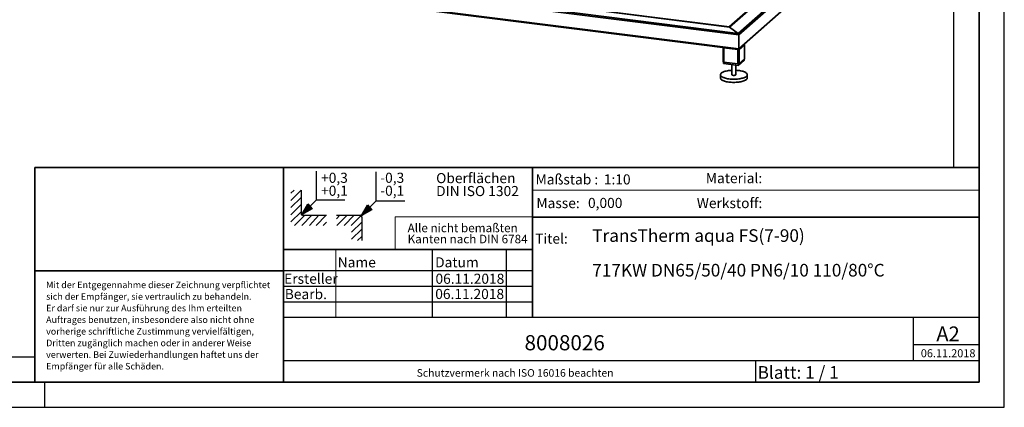
# Paper-space layout 'Blatt1' of a CAD drawing. Units: millimetres. Extents: x 0 to 5940, y 0 to 4200.
# Drawn here: x 3990 to 5940, y 0 to 767 of the extents above; entities that cross this region are included whole.
import ezdxf

# ---------------------------------------------------------------- set-up
doc = ezdxf.new("R2010")
doc.units = ezdxf.units.MM
doc.header["$LTSCALE"] = 10
for name, color, linetype in [('1', 7, 'Continuous'), ('61', 7, 'Continuous'), ('62', 7, 'Continuous')]:
    doc.layers.add(name, color=color, linetype=linetype)
doc.styles.add('SLDTEXTSTYLE0', font='TXT', dxfattribs={"width": 0.605})
doc.styles.add('SLDTEXTSTYLE1', font='TXT', dxfattribs={"width": 0.75})

# ---------------------------------------------------------------- blocks, each defined once
blk = doc.blocks.new('SW_NOTE_1')
at = {"layer": '1', "color": 0, "char_height": 17, "attachment_point": 1, "style": 'SLDTEXTSTYLE1'}
for s, insert in [('Alle nicht bemaßten', (0, 21.9)), ('Kanten nach DIN 6784', (0, -0.1))]:
    blk.add_mtext(s, dxfattribs=dict(at, insert=insert))
blk = doc.blocks.new('SW_NOTE_2')
at = {"layer": '1', "color": 0, "char_height": 20, "attachment_point": 1, "style": 'SLDTEXTSTYLE1'}
for s, insert in [('+0,3', (0, 25.8)), ('+0,1', (0, 0.2))]:
    blk.add_mtext(s, dxfattribs=dict(at, insert=insert))
blk = doc.blocks.new('SW_NOTE_3')
at = {"layer": '1', "color": 0, "char_height": 20, "attachment_point": 1, "style": 'SLDTEXTSTYLE1'}
for s, insert in [('Oberflächen', (0, 25.8)), ('DIN ISO 1302', (0, 0.2))]:
    blk.add_mtext(s, dxfattribs=dict(at, insert=insert))
blk = doc.blocks.new('SW_NOTE_4')
at = {"layer": '1', "color": 0, "char_height": 13, "attachment_point": 1, "style": 'SLDTEXTSTYLE1'}
for s, insert in [('Mit der Entgegennahme dieser Zeichnung verpflichtet', (0, 16.8)), ('sich der Empfänger, sie vertraulich zu behandeln.', (0, -6.2)), ('Er darf sie nur zur Ausführung des Ihm erteilten', (0, -29.2)), ('Auftrages benutzen, insbesondere also nicht ohne', (0, -52.2)), ('vorherige schriftliche Zustimmung vervielfältigen,', (0, -75.2)), ('Dritten zugänglich machen oder in anderer Weise', (0, -98.2)), ('verwerten. Bei Zuwiederhandlungen haftet uns der', (0, -121.2)), ('Empfänger für alle Schäden.', (0, -144.2))]:
    blk.add_mtext(s, dxfattribs=dict(at, insert=insert))
blk = doc.blocks.new('SW_NOTE_5')
at = {"layer": '1', "color": 0, "char_height": 20, "attachment_point": 1, "style": 'SLDTEXTSTYLE1'}
for s, insert in [('-0,3', (0, 25.8)), ('-0,1', (0, 0.2))]:
    blk.add_mtext(s, dxfattribs=dict(at, insert=insert))

psp = doc.layouts.new('Blatt1')

# ---------------------------------------------------------------- linework, layer by layer
at = {"color": 7, "linetype": 'Continuous', "lineweight": 35}
for p, q in [((5414.17, 737.24), (4354.03, 870.8)), ((5524.24, 866.52), (5395.29, 752.8)), ((5525.01, 866.42), (5395.93, 752.59)), ((5552.45, 862.96), (5413, 739.98)), ((5556.19, 862.49), (5414.17, 737.24)), ((5414.17, 709.58), (4354.03, 843.15)), ((4355.7, 841.63), (5413.41, 708.37)), ((5413.82, 708.5), (5555.25, 833.22)), ((5556.29, 834.93), (5414.17, 709.58)), ((5413, 739.98), (5047.72, 786)), ((5395.93, 752.59), (5058.09, 795.15)), ((5395.52, 752.77), (5058.22, 795.26)), ((5395.93, 752.59), (5413, 739.98)), ((5414.17, 737.24), (5414.17, 709.58)), ((5383.56, 712.01), (5383.56, 683.73)), ((5384.86, 711.39), (5412.29, 707.93)), ((5384.86, 683.1), (5384.86, 711.39)), ((5384.94, 711.93), (5384.94, 711.96)), ((5385.33, 711.8), (5412.77, 708.35)), ((5395.31, 710.55), (5395.31, 710.65)), ((5396.17, 710.44), (5396.17, 710.55)), ((5412.29, 679.65), (5412.29, 707.93)), ((5414.87, 708.32), (5425.24, 717.47)), ((5414.87, 680.04), (5414.87, 708.32)), ((5425.24, 689.18), (5425.24, 717.47)), ((5425.37, 689.42), (5425.37, 717.7)), ((5383.84, 683.39), (5383.84, 680.33)), ((5412.29, 679.65), (5384.86, 683.1)), ((5425.09, 686.53), (5413.78, 676.56)), ((5425.24, 689.18), (5414.87, 680.04)), ((5425.09, 689.05), (5425.09, 686.53)), ((5413.78, 676.56), (5383.84, 680.33)), ((5400.47, 678.23), (5400.47, 658.29)), ((5408.47, 658.29), (5408.47, 677.22)), ((5413.78, 679.66), (5413.78, 676.56)), ((5377.8, 658.29), (5377.8, 652)), ((5431.13, 652), (5431.13, 658.29)), ((4020, 474.54), (5890, 474.54))]:
    psp.add_line(p, q, dxfattribs=at)
at = {"color": 7, "linetype": 'Continuous', "lineweight": 35, "flags": 128}
for points in [[(5383.59, 712.13), (5383.59, 712.12), (5383.56, 711.99), (5383.61, 711.86), (5383.74, 711.74), (5383.94, 711.63), (5384.19, 711.53), (5384.5, 711.45), (5384.86, 711.39)], [(5425.24, 717.47), (5425.35, 717.59), (5425.37, 717.72), (5425.32, 717.85), (5425.2, 717.98), (5425, 718.09), (5424.79, 718.17)], [(5384.86, 683.1), (5384.5, 683.16), (5384.19, 683.24), (5383.94, 683.34), (5383.74, 683.45), (5383.61, 683.58), (5383.56, 683.71), (5383.56, 683.73)], [(5425.37, 689.42), (5425.35, 689.31), (5425.24, 689.18)], [(5429.41, 655.15), (5428.42, 654.38), (5427.22, 653.65), (5425.81, 652.96), (5424.22, 652.32), (5422.46, 651.73), (5420.54, 651.2), (5418.47, 650.72), (5416.29, 650.32), (5414, 649.99), (5411.62, 649.73), (5409.19, 649.54), (5406.71, 649.43), (5404.21, 649.4), (5401.71, 649.45), (5399.24, 649.57), (5396.82, 649.77), (5394.46, 650.05), (5392.19, 650.4), (5390.02, 650.82), (5387.99, 651.3), (5386.1, 651.85), (5384.37, 652.45), (5382.82, 653.1), (5381.45, 653.8), (5380.29, 654.54), (5379.35, 655.31), (5378.62, 656.11), (5378.12, 656.92), (5377.85, 657.75), (5377.82, 658.58), (5378.02, 659.41), (5378.45, 660.23), (5379.11, 661.04), (5379.99, 661.82), (5381.09, 662.57), (5382.4, 663.28), (5383.89, 663.94), (5385.57, 664.56), (5387.42, 665.12), (5389.41, 665.63), (5391.54, 666.06), (5393.78, 666.43), (5396.12, 666.73), (5398.52, 666.95), (5400.47, 667.08)], [(5408.47, 667.08), (5410.91, 666.91), (5413.31, 666.67), (5415.63, 666.36), (5417.84, 665.98), (5419.95, 665.53), (5421.91, 665.01), (5423.72, 664.44), (5425.37, 663.81), (5426.83, 663.13), (5428.09, 662.41), (5429.14, 661.66), (5429.98, 660.87), (5430.6, 660.07), (5430.98, 659.24), (5431.13, 658.41), (5431.05, 657.58), (5430.73, 656.75), (5430.19, 655.94), (5429.41, 655.15)], [(5429.41, 648.86), (5428.42, 648.1), (5427.22, 647.37), (5425.81, 646.68), (5424.22, 646.03), (5422.46, 645.44), (5420.54, 644.91), (5418.47, 644.44), (5416.29, 644.04), (5414, 643.7), (5411.62, 643.44), (5409.19, 643.25), (5406.71, 643.15), (5404.21, 643.11), (5401.71, 643.16), (5399.24, 643.29), (5396.82, 643.49), (5394.46, 643.76), (5392.19, 644.11), (5390.02, 644.53), (5387.99, 645.01), (5386.1, 645.56), (5384.37, 646.16), (5382.82, 646.81), (5381.45, 647.51), (5380.29, 648.25), (5379.35, 649.02), (5378.62, 649.82), (5378.12, 650.64), (5377.85, 651.46), (5377.8, 652)], [(5400.47, 658.29), (5400.47, 658.27), (5400.61, 657.94), (5400.99, 657.63), (5401.59, 657.36), (5402.38, 657.15), (5403.29, 657.01), (5404.28, 656.96), (5405.28, 656.98), (5406.23, 657.09), (5407.07, 657.27), (5407.74, 657.52), (5408.21, 657.82)], [(5408.21, 657.82), (5408.44, 658.14), (5408.47, 658.29)]]:
    psp.add_lwpolyline(points, dxfattribs=at)
at = {"color": 7, "linetype": 'Continuous', "lineweight": 35}
for centre, radius, start, end in [((5385.32, 712.4), 0.591, 226.8462, 271.07431), ((5413.03, 711.8), 3.94, 259.22613, 297.8883), ((5413, 710.11), 1.78, 262.4037, 282.74324), ((5413.03, 683.52), 3.94, 259.22613, 297.8883), ((5426.84, 652.31), 4.31, 306.69066, 355.86144)]:
    psp.add_arc(centre, radius, start, end, dxfattribs=at)
for centre, start_param, end_param in [((5395.93, 750.7), 5.7098027, 6.0711698), ((5413, 738.1), 4.1390063, 5.7098027), ((5413, 710.44), 2.9295771, 4.1390063)]:
    psp.add_ellipse(centre, major_axis=(-0.63, 2.05), ratio=0.4768336, start_param=start_param, end_param=end_param, dxfattribs=at)
at = {"layer": '1', "color": 7, "linetype": 'Continuous', "lineweight": 35}
for p, q in [((4020, 474.54), (4020, 50)), ((5890, 474.54), (5890, 50)), ((4020, 50), (5890, 50)), ((4020, 50), (5890, 50)), ((4020, 50), (5890, 50)), ((4020, 50), (5890, 50))]:
    psp.add_line(p, q, dxfattribs=at)
at = {"layer": '1', "lineweight": 35}
for p, q in [((4512.92, 50), (4512.92, 474.54)), ((5006, 376.08), (5890, 376.08)), ((4512.92, 269.96), (4020, 269.96))]:
    psp.add_line(p, q, dxfattribs=at)
at = {"layer": '1', "color": 7, "lineweight": 35}
for p, q in [((5006, 474.54), (5006, 177.5)), ((5006.64, 312.59), (4512.92, 312.59))]:
    psp.add_line(p, q, dxfattribs=at)
at = {"layer": '1', "color": 7, "linetype": 'Continuous'}
for p, q in [((4577.9, 410.32), (4577.9, 467.64)), ((4696.29, 408.95), (4696.29, 466.26)), ((4533.95, 430.06), (4527.49, 423.61)), ((4547.49, 429.46), (4527.49, 409.46)), ((4547.49, 430.06), (4547.49, 383.06)), ((4547.49, 415.32), (4527.49, 395.32)), ((4548.45, 380.87), (4578.17, 410.59)), ((4578.17, 410.59), (4634.08, 410.59)), ((4547.49, 401.18), (4527.49, 381.18)), ((4666.57, 379.23), (4696.29, 408.95)), ((4696.29, 408.95), (4752.64, 408.95)), ((4547.49, 387.04), (4527.49, 367.04)), ((4554.66, 380.06), (4534.66, 360.06)), ((4568.8, 380.06), (4548.8, 360.06)), ((4550.49, 380.06), (4597.49, 380.06)), ((4582.94, 380.06), (4563.91, 360.06)), ((4597.09, 380.06), (4577.09, 360.06)), ((4624.38, 380.06), (4617.49, 373.18)), ((4617.49, 380.06), (4664.49, 380.06)), ((4638.52, 380.06), (4618.52, 360.06)), ((4652.66, 380.06), (4632.66, 360.06)), ((4666.24, 379.5), (4646.8, 360.06)), ((4667.49, 377.06), (4667.49, 330.06)), ((4597.49, 366.33), (4591.23, 360.06)), ((4667.49, 366.61), (4647.49, 346.61)), ((4667.49, 352.47), (4647.49, 332.47)), ((4667.49, 338.32), (4659.23, 330.06))]:
    psp.add_line(p, q, dxfattribs=at)
at = {"layer": '1', "lineweight": 18}
for p, q in [((5006, 429.46), (5890, 429.46)), ((4734.02, 312.59), (4734.02, 377.06)), ((4734.02, 377.06), (5006, 377.06)), ((4616.57, 312.59), (4616.57, 177.5))]:
    psp.add_line(p, q, dxfattribs=at)
at = {"layer": '1', "color": 7}
for p, q in [((4548.45, 380.87), (4561.11, 402.5)), ((4548.45, 380.87), (4562.45, 400.9)), ((4548.45, 380.87), (4563.91, 399.17)), ((4548.45, 380.87), (4566.49, 396.08)), ((4548.45, 380.87), (4568.04, 394.23)), ((4569.27, 392.76), (4548.45, 380.87)), ((4561.11, 402.5), (4569.27, 392.76)), ((4666.57, 379.23), (4679.23, 400.86)), ((4666.57, 379.23), (4680.57, 399.26)), ((4666.57, 379.23), (4682.02, 397.53)), ((4666.57, 379.23), (4684.61, 394.44)), ((4666.57, 379.23), (4686.16, 392.59)), ((4687.39, 391.12), (4666.57, 379.23)), ((4679.23, 400.86), (4687.39, 391.12)), ((4806.89, 312.72), (4806.89, 177.5)), ((4953.37, 312.59), (4953.37, 177.5)), ((5004.92, 269.96), (4512.92, 269.96)), ((5004.92, 238.96), (4512.92, 238.96)), ((5004.92, 207.96), (4512.92, 207.96)), ((5760, 92.5), (5760, 177.5)), ((5890, 123.75), (5760, 123.75)), ((4512.92, 92.5), (5890, 92.5)), ((5448, 50), (5448, 92.5))]:
    psp.add_line(p, q, dxfattribs=at)
at = {"layer": '1', "color": 7, "lineweight": 25}
psp.add_line((5890, 177.5), (4512.92, 177.5), dxfattribs=at)
at = {"layer": '1', "color": 7, "linetype": 'Continuous'}
for centre, start, end in [((4550.49, 383.06), 180, 270), ((4664.49, 377.06), 0, 90)]:
    psp.add_arc(centre, 3, start, end, dxfattribs=at)
at = {"layer": '61'}
for p, q in [((5940, 0), (5940, 4200)), ((0, 0), (5940, 0))]:
    psp.add_line(p, q, dxfattribs=at)
at = {"layer": '61', "color": 7, "linetype": 'Continuous', "lineweight": 35}
for p, q in [((5890, 50), (5890, 4150)), ((50, 50), (5890, 50))]:
    psp.add_line(p, q, dxfattribs=at)
at = {"layer": '61', "color": 7, "linetype": 'Continuous'}
for p, q in [((5840, 474.54), (5840, 4100)), ((100, 100), (4020, 100))]:
    psp.add_line(p, q, dxfattribs=at)
at = {"layer": '62', "color": 7, "linetype": 'Continuous'}
psp.add_line((4040, 0), (4040, 50), dxfattribs=at)

# ---------------------------------------------------------------- block references
at = {"layer": '1'}
for name, p in [('SW_NOTE_2', (4587.09, 438.47)), ('SW_NOTE_5', (4704.42, 438.47)), ('SW_NOTE_3', (4814.93, 437.84)), ('SW_NOTE_1', (4758.43, 341.65)), ('SW_NOTE_4', (4042.65, 232.06))]:
    psp.add_blockref(name, p, dxfattribs=at)

# ---------------------------------------------------------------- texts
at = {"layer": '1', "attachment_point": 1}
for s, insert, char_height, style in [('Maßstab :', (5011.83, 461.11), 20, 'SLDTEXTSTYLE0'), ('1:10', (5146.98, 461.11), 20, 'SLDTEXTSTYLE0'), ('Material:', (5348.94, 463.59), 20, 'SLDTEXTSTYLE0'), ('Masse:', (5013.46, 414.19), 20, 'SLDTEXTSTYLE0'), ('0,000', (5115.62, 414.5), 20, 'SLDTEXTSTYLE0'), ('Werkstoff:', (5331.09, 414.19), 20, 'SLDTEXTSTYLE0'), ('TransTherm aqua FS(7-90)', (5124.04, 352.41), 25, 'SLDTEXTSTYLE0'), ('Titel:', (5011.03, 343.85), 20, 'SLDTEXTSTYLE0'), ('Name', (4620.07, 296.96), 20, 'SLDTEXTSTYLE0'), ('Datum', (4812.94, 296.96), 20, 'SLDTEXTSTYLE0'), ('717KW DN65/50/40 PN6/10 110/80°C', (5124.04, 283.89), 25, 'SLDTEXTSTYLE0'), ('Ersteller', (4513.89, 264.46), 20, 'SLDTEXTSTYLE0'), ('06.11.2018', (4813.61, 264.47), 20, 'SLDTEXTSTYLE0'), ('Bearb.', (4515.22, 234.04), 20, 'SLDTEXTSTYLE0'), ('06.11.2018', (4813.18, 234.29), 20, 'SLDTEXTSTYLE0'), ('A2', (5805.5, 159.96), 29.104, 'SLDTEXTSTYLE1'), ('8008026', (4989.96, 142.8), 30, 'SLDTEXTSTYLE0'), ('06.11.2018', (5774.67, 114.93), 15.875, 'SLDTEXTSTYLE0'), ('Blatt: 1 / 1', (5451.47, 81.54), 25, 'SLDTEXTSTYLE0'), ('Schutzvermerk nach ISO 16016 beachten', (4776.48, 75.54), 15, 'SLDTEXTSTYLE0')]:
    psp.add_mtext(s, dxfattribs=dict(at, insert=insert, char_height=char_height, style=style))

doc.saveas('drawing.dxf')
